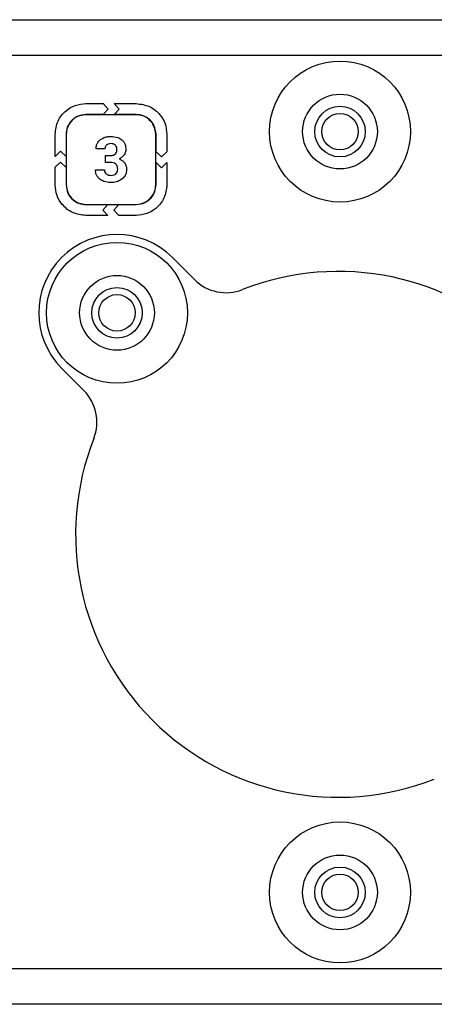
# Model space of a CAD drawing. Units: millimetres. Extents: x 7 to 286, y 8 to 196.
# Drawn here: x 169 to 175, y 121 to 136 of the extents above; entities that cross this region are included whole.
import ezdxf

# ---------------------------------------------------------------- set-up
doc = ezdxf.new("R2010")
doc.units = ezdxf.units.MM

msp = doc.modelspace()

# ---------------------------------------------------------------- linework, layer by layer
at = {"color": 7, "linetype": 'Continuous', "lineweight": 25}
for p, q in [((78.7807, 135.9909), (223.114, 135.9909)), ((222.7807, 135.4576), (79.114, 135.4576)), ((170.1581, 134.7413), (170.4177, 134.7413)), ((170.4177, 134.7413), (170.4933, 134.6598)), ((170.4933, 134.6598), (170.4177, 134.5784)), ((170.6562, 134.6598), (170.5806, 134.7413)), ((170.5806, 134.7413), (170.9099, 134.7413)), ((170.5806, 134.5784), (170.6562, 134.6598)), ((170.4177, 134.5784), (170.1581, 134.5784)), ((170.9086, 134.5759), (170.1595, 134.5759)), ((170.9099, 134.5784), (170.5806, 134.5784)), ((169.7007, 133.9546), (169.7007, 134.2839)), ((169.8636, 134.2839), (169.8636, 133.9545)), ((169.8661, 134.2825), (169.8661, 133.5334)), ((171.202, 133.5334), (171.202, 134.2825)), ((171.2045, 134.0244), (171.2045, 134.2839)), ((171.3674, 134.2839), (171.3674, 134.0244)), ((170.443, 134.0693), (170.3102, 134.0693)), ((169.7821, 134.0302), (169.7007, 133.9546)), ((169.8636, 133.9545), (169.7821, 134.0302)), ((170.453, 133.8633), (170.453, 133.9668)), ((170.453, 133.9668), (170.5237, 133.9668)), ((171.2859, 133.9487), (171.2045, 134.0244)), ((171.3674, 134.0244), (171.2859, 133.9487)), ((169.7007, 133.7917), (169.7821, 133.8673)), ((169.7007, 133.5321), (169.7007, 133.7917)), ((169.7821, 133.8673), (169.8636, 133.7916)), ((169.8636, 133.7916), (169.8636, 133.5321)), ((170.5232, 133.8633), (170.453, 133.8633)), ((171.2045, 133.5321), (171.2045, 133.8615)), ((171.2045, 133.8615), (171.2859, 133.7858)), ((171.2859, 133.7858), (171.3674, 133.8615)), ((171.3674, 133.8615), (171.3674, 133.5321)), ((170.3018, 133.7567), (170.4346, 133.7567)), ((170.1581, 133.2375), (170.4875, 133.2375)), ((170.1595, 133.24), (170.9086, 133.24)), ((170.4875, 133.2375), (170.4118, 133.1561)), ((170.5747, 133.1561), (170.6504, 133.2375)), ((170.6504, 133.2375), (170.9099, 133.2375)), ((170.4875, 133.0746), (170.1581, 133.0746)), ((170.4118, 133.1561), (170.4875, 133.0746)), ((170.6504, 133.0746), (170.5747, 133.1561)), ((170.9099, 133.0746), (170.6504, 133.0746)), ((171.7776, 132.1195), (171.448, 132.4492)), ((169.798, 130.7993), (170.1277, 130.4696)), ((79.114, 121.8576), (222.7807, 121.8576)), ((222.7473, 121.3242), (79.1473, 121.3242))]:
    msp.add_line(p, q, dxfattribs=at)
for centre, radius in [((173.9473, 134.3242), 1.05), ((173.9473, 134.3242), 0.5567), ((173.9473, 134.3242), 0.3767), ((173.9473, 134.3242), 0.2717), ((170.623, 131.6242), 1.05), ((170.623, 131.6242), 0.5567), ((170.623, 131.6242), 0.3767), ((170.623, 131.6242), 0.2717), ((173.9473, 122.9909), 1.05), ((173.9473, 122.9909), 0.5567), ((173.9473, 122.9909), 0.3767), ((173.9473, 122.9909), 0.2717)]:
    msp.add_circle(centre, radius, dxfattribs=at)
for centre, radius, start, end in [((170.623, 131.6242), 1.1667, 45, 225), ((173.923, 128.3242), 3.9167, 338.57818, 111.42182), ((172.249, 132.5909), 0.6667, 225, 291.42182), ((169.6563, 129.9982), 0.6667, 338.57818, 45), ((173.923, 128.3242), 3.9167, 158.57818, 291.42182)]:
    msp.add_arc(centre, radius, start, end, dxfattribs=at)
for points, knots in [([(169.7007, 134.2839), (169.7096, 134.352), (169.7271, 134.4859), (169.8494, 134.6345), (169.9985, 134.7249), (170.1043, 134.7358), (170.1581, 134.7413)], [0, 0, 0, 0, 0.2833847, 0.5580256, 0.7753606, 1, 1, 1, 1]), ([(170.9099, 134.7413), (170.9779, 134.7324), (171.1119, 134.7148), (171.2605, 134.5925), (171.3509, 134.4435), (171.3618, 134.3377), (171.3674, 134.2839)], [0, 0, 0, 0, 0.2833018, 0.5580812, 0.7754834, 1, 1, 1, 1]), ([(170.1581, 134.5784), (170.1143, 134.5726), (170.0281, 134.5613), (169.9325, 134.4825), (169.8742, 134.3866), (169.8672, 134.3185), (169.8636, 134.2839)], [0, 0, 0, 0, 0.2832086, 0.5580878, 0.7755499, 1, 1, 1, 1]), ([(170.1595, 134.5759), (170.1159, 134.5702), (170.03, 134.5589), (169.9347, 134.4804), (169.8767, 134.3848), (169.8697, 134.317), (169.8661, 134.2825)], [0, 0, 0, 0, 0.2832179, 0.5580832, 0.7755391, 1, 1, 1, 1]), ([(171.202, 134.2825), (171.1963, 134.3261), (171.185, 134.412), (171.1065, 134.5073), (171.0109, 134.5654), (170.9431, 134.5723), (170.9086, 134.5759)], [0, 0, 0, 0, 0.28330683, 0.55802463, 0.77540772, 1, 1, 1, 1]), ([(171.2045, 134.2839), (171.1987, 134.3277), (171.1874, 134.414), (171.1087, 134.5096), (171.0127, 134.5678), (170.9445, 134.5748), (170.9099, 134.5784)], [0, 0, 0, 0, 0.28334948, 0.5580419, 0.77541229, 1, 1, 1, 1]), ([(170.3384, 134.1634), (170.3504, 134.1781), (170.3724, 134.2051), (170.4033, 134.221), (170.4174, 134.2283)], [0, 0, 0, 0, 0.5452099, 1, 1, 1, 1]), ([(170.4174, 134.2283), (170.4372, 134.2358), (170.4733, 134.2496), (170.5118, 134.2511), (170.5292, 134.2518)], [0, 0, 0, 0, 0.54845, 1, 1, 1, 1]), ([(170.5292, 134.2518), (170.5653, 134.2501), (170.6256, 134.2472), (170.6755, 134.2142), (170.6955, 134.201)], [0, 0, 0, 0, 0.5982373, 1, 1, 1, 1]), ([(170.6955, 134.201), (170.7058, 134.191), (170.7262, 134.1712), (170.7508, 134.1236), (170.7538, 134.0853), (170.7557, 134.0611)], [0, 0, 0, 0, 0.27249737, 0.54159467, 1, 1, 1, 1]), ([(170.3102, 134.0693), (170.3116, 134.0882), (170.3141, 134.1218), (170.331, 134.1507), (170.3384, 134.1634)], [0, 0, 0, 0, 0.5642769, 1, 1, 1, 1]), ([(170.4687, 134.1237), (170.4643, 134.1197), (170.4558, 134.1119), (170.4452, 134.0935), (170.4438, 134.0786), (170.443, 134.0693)], [0, 0, 0, 0, 0.2856675, 0.5568712, 1, 1, 1, 1]), ([(170.5325, 134.1446), (170.5191, 134.1436), (170.4959, 134.1421), (170.4768, 134.1292), (170.4687, 134.1237)], [0, 0, 0, 0, 0.5771576, 1, 1, 1, 1]), ([(170.5988, 134.122), (170.5883, 134.1292), (170.5683, 134.143), (170.544, 134.1441), (170.5325, 134.1446)], [0, 0, 0, 0, 0.5236429, 1, 1, 1, 1]), ([(170.5986, 133.992), (170.6064, 134.0027), (170.621, 134.0228), (170.6223, 134.0476), (170.6229, 134.0591)], [0, 0, 0, 0, 0.5337407, 1, 1, 1, 1]), ([(170.6229, 134.0591), (170.622, 134.073), (170.6204, 134.0967), (170.6051, 134.1146), (170.5988, 134.122)], [0, 0, 0, 0, 0.5861897, 1, 1, 1, 1]), ([(170.7557, 134.0611), (170.7542, 134.0443), (170.7514, 134.0138), (170.735, 133.9881), (170.7277, 133.9766)], [0, 0, 0, 0, 0.5532672, 1, 1, 1, 1]), ([(170.5237, 133.9668), (170.5406, 133.9675), (170.5683, 133.9687), (170.5901, 133.9854), (170.5986, 133.992)], [0, 0, 0, 0, 0.6075452, 1, 1, 1, 1]), ([(170.7277, 133.9766), (170.7162, 133.9631), (170.6954, 133.9386), (170.6669, 133.9239), (170.6541, 133.9174)], [0, 0, 0, 0, 0.5523637, 1, 1, 1, 1]), ([(170.6541, 133.9174), (170.6734, 133.9092), (170.7064, 133.8953), (170.7291, 133.8679), (170.7385, 133.8565)], [0, 0, 0, 0, 0.584971, 1, 1, 1, 1]), ([(170.6336, 133.7629), (170.633, 133.7744), (170.6319, 133.7956), (170.62, 133.8244), (170.5981, 133.8472), (170.5642, 133.8613), (170.5378, 133.8626), (170.5232, 133.8633)], [0, 0, 0, 0, 0.2006994, 0.3728921, 0.535646, 0.7448394, 1, 1, 1, 1]), ([(170.6066, 133.6965), (170.6153, 133.707), (170.6312, 133.7265), (170.6329, 133.7515), (170.6336, 133.7629)], [0, 0, 0, 0, 0.5410138, 1, 1, 1, 1]), ([(170.7663, 133.7609), (170.7653, 133.7451), (170.7636, 133.7145), (170.745, 133.6624), (170.7179, 133.6348), (170.7013, 133.6179)], [0, 0, 0, 0, 0.2928679, 0.566638, 1, 1, 1, 1]), ([(170.7385, 133.8565), (170.7474, 133.8403), (170.7638, 133.8104), (170.7655, 133.7764), (170.7663, 133.7609)], [0, 0, 0, 0, 0.5429477, 1, 1, 1, 1]), ([(170.3655, 133.617), (170.3547, 133.6272), (170.3335, 133.6473), (170.3074, 133.6946), (170.304, 133.7328), (170.3018, 133.7567)], [0, 0, 0, 0, 0.2810222, 0.5521063, 1, 1, 1, 1]), ([(170.5292, 133.5641), (170.4945, 133.5663), (170.435, 133.5701), (170.3859, 133.6032), (170.3655, 133.617)], [0, 0, 0, 0, 0.5834009, 1, 1, 1, 1]), ([(170.4346, 133.7567), (170.435, 133.75), (170.4358, 133.7369), (170.444, 133.7146), (170.4557, 133.7026), (170.4629, 133.6952)], [0, 0, 0, 0, 0.2883905, 0.5609947, 1, 1, 1, 1]), ([(170.4629, 133.6952), (170.4744, 133.6876), (170.4956, 133.6735), (170.5209, 133.672), (170.5325, 133.6714)], [0, 0, 0, 0, 0.5427712, 1, 1, 1, 1]), ([(170.7013, 133.6179), (170.6735, 133.6006), (170.6206, 133.5679), (170.5586, 133.5653), (170.5292, 133.5641)], [0, 0, 0, 0, 0.5262646, 1, 1, 1, 1]), ([(170.5325, 133.6714), (170.5486, 133.6723), (170.576, 133.6738), (170.5977, 133.6899), (170.6066, 133.6965)], [0, 0, 0, 0, 0.59216902, 1, 1, 1, 1]), ([(170.1581, 133.0746), (170.0901, 133.0835), (169.9561, 133.1011), (169.8076, 133.2235), (169.7171, 133.3725), (169.7062, 133.4783), (169.7007, 133.5321)], [0, 0, 0, 0, 0.2832705, 0.5580379, 0.775454, 1, 1, 1, 1]), ([(169.8636, 133.5321), (169.8693, 133.4883), (169.8806, 133.402), (169.9593, 133.3063), (170.0553, 133.2481), (170.1235, 133.2411), (170.1581, 133.2375)], [0, 0, 0, 0, 0.2833296, 0.5580354, 0.7753969, 1, 1, 1, 1]), ([(169.8661, 133.5334), (169.8718, 133.4898), (169.8831, 133.4039), (169.9615, 133.3086), (170.0572, 133.2506), (170.125, 133.2436), (170.1595, 133.24)], [0, 0, 0, 0, 0.2833411, 0.558066, 0.7754411, 1, 1, 1, 1]), ([(170.9086, 133.24), (170.9522, 133.2457), (171.0381, 133.257), (171.1335, 133.3354), (171.1915, 133.431), (171.1984, 133.4989), (171.202, 133.5334)], [0, 0, 0, 0, 0.2834088, 0.5580177, 0.7753363, 1, 1, 1, 1]), ([(170.9099, 133.2375), (170.9537, 133.2433), (171.04, 133.2545), (171.1357, 133.3333), (171.1939, 133.4293), (171.2009, 133.4974), (171.2045, 133.5321)], [0, 0, 0, 0, 0.28342266, 0.55801752, 0.77532823, 1, 1, 1, 1]), ([(171.3674, 133.5321), (171.3584, 133.4641), (171.3409, 133.3301), (171.2185, 133.1816), (171.0695, 133.0911), (170.9637, 133.0802), (170.9099, 133.0746)], [0, 0, 0, 0, 0.2832448, 0.558071, 0.7755035, 1, 1, 1, 1])]:
    msp.add_open_spline(points, degree=3, knots=knots, dxfattribs=at)

doc.saveas('drawing.dxf')
